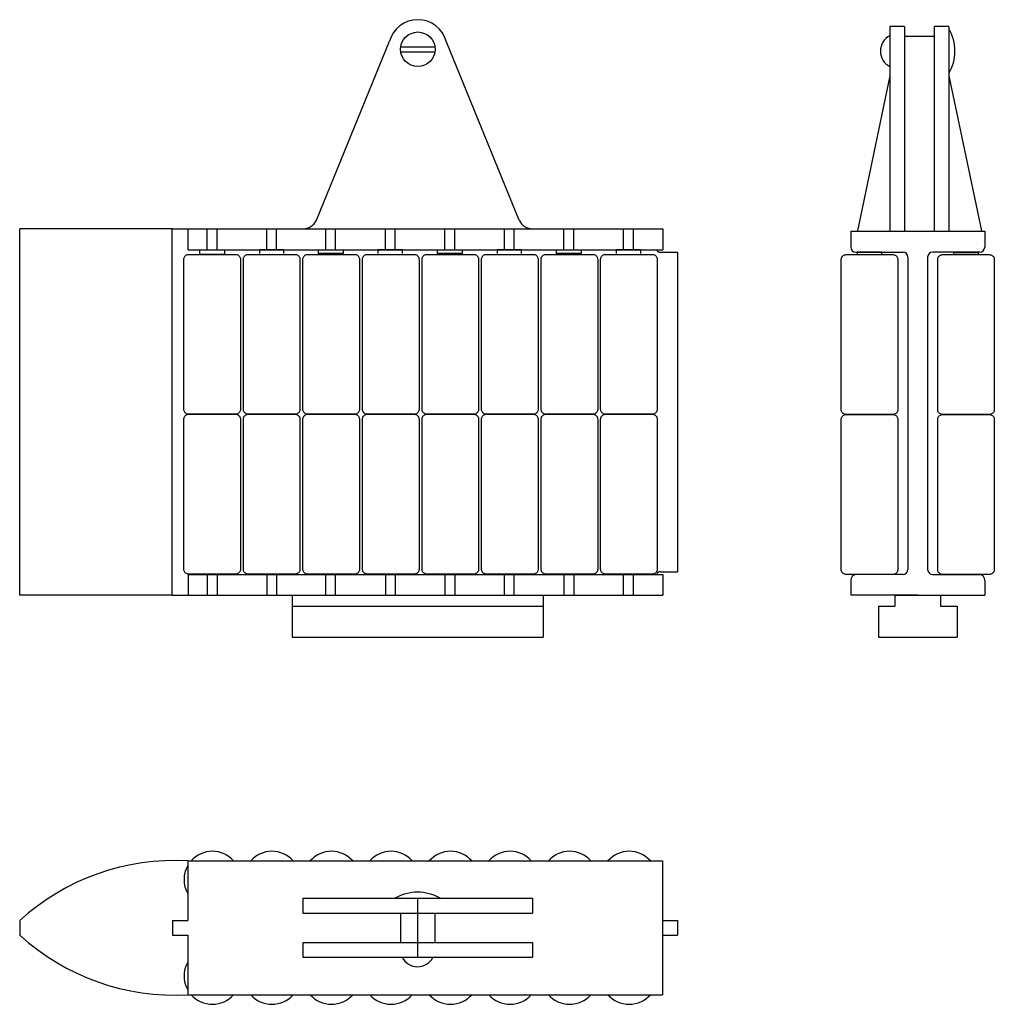
# Model space of a CAD drawing. Extents: x -99 to 99, y -100 to 100.
import ezdxf

# ---------------------------------------------------------------- set-up
doc = ezdxf.new("R2010")
doc.units = 0
doc.header["$LTSCALE"] = 0.881217
doc.layers.get('0').update_dxf_attribs({"linetype": 'CONTINUOUS'})
doc.layers.add('AXIS', color=1, linetype='CONTINUOUS')
doc.layers.add('GUIDE', color=7, linetype='CONTINUOUS')

# ---------------------------------------------------------------- blocks, each defined once
blk = doc.blocks.new('A$C3232')
at = {"color": 1}
for points in [[(-18.33787, 25.14375), (-18.33787, 55.64375), (-18.32556, 55.80017), (-18.28893, 55.95275), (-18.22889, 56.09772), (-18.14691, 56.23152), (-18.04499, 56.35085), (-18.04498, 56.35086), (-17.92567, 56.45276), (-17.79188, 56.53475), (-17.64691, 56.5948), (-17.49432, 56.63144), (-17.33789, 56.64375), (-17.33787, 56.64375), (-7.83787, 56.64375), (-7.68144, 56.63144), (-7.52886, 56.59481), (-7.38388, 56.53476), (-7.25008, 56.45277), (-7.13076, 56.35086), (-7.02885, 56.23154), (-6.94686, 56.09775), (-6.88682, 55.95278), (-6.85018, 55.8002), (-6.83787, 55.64375), (-6.83787, 25.14375), (-6.85018, 24.98732), (-6.88681, 24.83474), (-6.94686, 24.68976), (-7.02884, 24.55597), (-7.13076, 24.43664), (-7.25008, 24.33473), (-7.38387, 24.25274), (-7.52884, 24.1927), (-7.68142, 24.15606), (-7.83787, 24.14375), (-17.33787, 24.14375), (-17.4943, 24.15606), (-17.64688, 24.19269), (-17.79186, 24.25274), (-17.92565, 24.33472), (-18.04498, 24.43664), (-18.14689, 24.55596), (-18.22888, 24.68975), (-18.28892, 24.83472), (-18.32556, 24.9873), (-18.33787, 25.14375)], [(-18.33787, -7.35625), (-18.33787, 23.14375), (-18.32556, 23.30017), (-18.28893, 23.45275), (-18.22889, 23.59772), (-18.14691, 23.73152), (-18.04499, 23.85085), (-18.04498, 23.85086), (-17.92567, 23.95276), (-17.79188, 24.03475), (-17.64691, 24.0948), (-17.49432, 24.13144), (-17.33789, 24.14375), (-17.33787, 24.14375), (-7.83787, 24.14375), (-7.68144, 24.13144), (-7.52886, 24.09481), (-7.38388, 24.03476), (-7.25008, 23.95277), (-7.13076, 23.85086), (-7.02885, 23.73154), (-6.94686, 23.59775), (-6.88682, 23.45278), (-6.85018, 23.3002), (-6.83787, 23.14375), (-6.83787, -7.35625), (-6.85018, -7.51268), (-6.88681, -7.66526), (-6.94686, -7.81024), (-7.02884, -7.94403), (-7.13076, -8.06336), (-7.25008, -8.16527), (-7.38387, -8.24726), (-7.52884, -8.3073), (-7.68142, -8.34394), (-7.83787, -8.35625), (-17.33787, -8.35625), (-17.4943, -8.34394), (-17.64688, -8.30731), (-17.79186, -8.24726), (-17.92565, -8.16528), (-18.04498, -8.06336), (-18.14689, -7.94404), (-18.22888, -7.81025), (-18.28892, -7.66528), (-18.32556, -7.5127), (-18.33787, -7.35625)]]:
    blk.add_lwpolyline(points, close=True, dxfattribs=at)

msp = doc.modelspace()

# ---------------------------------------------------------------- linework, layer by layer
at = {"layer": 'AXIS', "color": 1}
msp.add_line((-17.732038, -78.51478), (-17.732038, -90.51478), dxfattribs=at)
at = {"layer": 'GUIDE'}
for p, q in [((81.232782, 98.68161), (78.232782, 98.68161)), ((78.232782, 98.68161), (78.232782, 88.68161)), ((81.232782, 98.68161), (81.232782, 88.68161)), ((90.232782, 98.68161), (87.232782, 98.68161)), ((87.232782, 98.68161), (87.232782, 88.68161)), ((90.232782, 98.68161), (90.232782, 88.68161)), ((87.232782, 96.68161), (81.232782, 96.68161)), ((-38.285488, 59.33532), (-23.461268, 95.67737)), ((-21.146138, 94.56478), (-14.217938, 94.56478)), ((2.921412, 59.33532), (-11.902798, 95.67737)), ((-21.146138, 93.56478), (-14.182038, 93.56478)), ((78.232782, 88.68161), (71.632782, 57.18161)), ((78.232782, 88.68161), (78.232782, 57.18161)), ((81.232782, 88.68161), (81.232782, 57.18161)), ((87.232782, 88.68161), (87.232782, 57.18161)), ((90.232782, 88.68161), (90.232782, 57.18161)), ((90.232782, 88.68161), (96.832782, 57.18161)), ((-98.582038, -16.93522), (-98.582038, 57.56478)), ((-67.582038, 57.56478), (-98.582038, 57.56478)), ((-67.582038, 57.56478), (32.117962, 57.56478)), ((-67.582038, -16.93522), (-67.582038, 57.56478)), ((-64.382038, 53.31478), (-64.382038, 57.56478)), ((-60.482038, 53.31478), (-60.482038, 57.56478)), ((-58.482038, 53.31478), (-58.482038, 57.56478)), ((-48.382038, 53.31478), (-48.382038, 57.56478)), ((-46.382038, 53.31478), (-46.382038, 57.56478)), ((-36.382038, 53.31478), (-36.382038, 57.56478)), ((-34.382038, 53.31478), (-34.382038, 57.56478)), ((-24.282038, 53.31478), (-24.282038, 57.56478)), ((-22.282038, 53.31478), (-22.282038, 57.56478)), ((-12.182038, 53.31478), (-12.182038, 57.56478)), ((-10.182038, 53.31478), (-10.182038, 57.56478)), ((-0.082038, 53.31478), (-0.082038, 57.56478)), ((1.917962, 53.31478), (1.917962, 57.56478)), ((12.017962, 53.31478), (12.017962, 57.56478)), ((14.017962, 53.31478), (14.017962, 57.56478)), ((24.117962, 53.31478), (24.117962, 57.56478)), ((26.117962, 53.31478), (26.117962, 57.56478)), ((32.117962, 57.56478), (32.117962, 53.31478)), ((70.310992, 57.06478), (70.310992, 53.81478)), ((70.310992, 57.06478), (97.510992, 57.06478)), ((97.510992, 57.06478), (97.510992, 53.81478)), ((-64.382038, 53.31478), (32.117962, 53.31478)), ((-49.882038, 53.31478), (-49.882038, 52.51478)), ((-44.882038, 53.31478), (-49.882038, 53.31478)), ((-44.882038, 52.51478), (-44.882038, 53.31478)), ((-25.782038, 53.31478), (-25.782038, 52.51478)), ((-20.782038, 53.31478), (-25.782038, 53.31478)), ((-20.782038, 52.51478), (-20.782038, 53.31478)), ((-1.582038, 53.31478), (-1.582038, 52.51478)), ((3.417962, 53.31478), (-1.582038, 53.31478)), ((3.417962, 52.51478), (3.417962, 53.31478)), ((22.617962, 53.31478), (22.617962, 52.51478)), ((27.617962, 53.31478), (22.617962, 53.31478)), ((27.617962, 52.51478), (27.617962, 53.31478)), ((31.617962, 52.81478), (35.117962, 52.81478)), ((35.117962, 52.81478), (35.117962, -12.18522)), ((71.310992, 52.81478), (80.910992, 52.81478)), ((96.510992, 52.81478), (86.910992, 52.81478)), ((81.910992, 51.81478), (81.910992, -11.68522)), ((85.910992, 51.81478), (85.910992, -11.68522)), ((-64.382038, -12.68522), (32.117962, -12.68522)), ((-64.382038, -12.68522), (-64.382038, -16.93522)), ((-60.482038, -12.68522), (-60.482038, -16.93522)), ((-58.482038, -12.68522), (-58.482038, -16.93522)), ((-48.382038, -12.68522), (-48.382038, -16.93522)), ((-46.382038, -12.68522), (-46.382038, -16.93522)), ((-36.382038, -16.93522), (-36.382038, -12.68522)), ((-34.382038, -16.93522), (-34.382038, -12.68522)), ((-24.282038, -12.68522), (-24.282038, -16.93522)), ((-22.282038, -12.68522), (-22.282038, -16.93522)), ((-12.182038, -12.68522), (-12.182038, -16.93522)), ((-10.182038, -12.68522), (-10.182038, -16.93522)), ((-0.082038, -16.93522), (-0.082038, -12.68522)), ((1.917962, -16.93522), (1.917962, -12.68522)), ((12.017962, -12.68522), (12.017962, -16.93522)), ((14.017962, -12.68522), (14.017962, -16.93522)), ((24.117962, -16.93522), (24.117962, -12.68522)), ((26.117962, -16.93522), (26.117962, -12.68522)), ((31.617962, -12.18522), (35.117962, -12.18522)), ((32.117962, -12.68522), (32.117962, -16.93522)), ((70.310992, -13.93522), (70.310992, -16.93522)), ((80.910992, -12.68522), (71.310992, -12.68522)), ((86.910992, -12.68522), (96.510992, -12.68522)), ((97.510992, -13.93522), (97.510992, -16.93522)), ((-67.582038, -16.93522), (-98.582038, -16.93522)), ((-67.582038, -16.93522), (32.117962, -16.93522)), ((-43.232038, -16.93522), (-43.232038, -25.43522)), ((-43.232038, -16.93522), (7.767962, -16.93522)), ((7.767962, -16.93522), (7.767962, -25.43522)), ((83.910992, -16.93522), (70.310992, -16.93522)), ((79.260992, -16.93522), (79.260992, -19.13522)), ((79.260992, -16.93522), (88.560992, -16.93522)), ((83.910992, -16.93522), (97.510992, -16.93522)), ((88.560992, -16.93522), (88.560992, -19.13522)), ((-43.232038, -19.13522), (7.767962, -19.13522)), ((75.910992, -19.13522), (75.910992, -25.43522)), ((75.910992, -19.13522), (79.260992, -19.13522)), ((88.560992, -19.13522), (91.910992, -19.13522)), ((91.910992, -19.13522), (91.910992, -25.43522)), ((-43.232038, -25.43522), (7.767962, -25.43522)), ((75.910992, -25.43522), (91.910992, -25.43522)), ((-64.432038, -70.91478), (32.067962, -70.91478)), ((-64.432038, -70.91478), (-64.432038, -83.01478)), ((32.067962, -70.91478), (32.067962, -98.11478)), ((-41.071988, -78.51478), (-41.071988, -81.51478)), ((-41.071988, -78.51478), (5.607912, -78.51478)), ((-22.732038, -78.51478), (-12.732038, -78.51478)), ((5.607912, -78.51478), (5.607912, -81.51478)), ((-41.071988, -81.51478), (5.607912, -81.51478)), ((-21.232038, -81.51478), (-21.232038, -87.51478)), ((-14.232038, -81.51478), (-14.232038, -87.51478)), ((-98.532038, -83.01478), (-98.532038, -86.01478)), ((-67.532038, -83.01478), (-67.532038, -86.01478)), ((-67.532038, -83.01478), (-64.432038, -83.01478)), ((32.067962, -83.01478), (35.067962, -83.01478)), ((35.067962, -83.01478), (35.067962, -86.01478)), ((-67.532038, -86.01478), (-64.432038, -86.01478)), ((-64.432038, -86.01478), (-64.432038, -98.11478)), ((32.067962, -86.01478), (35.067962, -86.01478)), ((-41.071988, -87.51478), (5.607912, -87.51478)), ((-41.071988, -87.51478), (-41.071988, -90.51478)), ((5.607912, -87.51478), (5.607912, -90.51478)), ((-41.071988, -90.51478), (5.607912, -90.51478)), ((-64.432038, -98.11478), (32.067962, -98.11478))]:
    msp.add_line(p, q, dxfattribs=at)
for points in [[(-61.982038, 52.36478), (-61.982038, 53.31478), (-56.982038, 53.31478), (-56.982038, 52.36478)], [(-37.882038, 52.51478), (-37.882038, 53.31478), (-32.882038, 53.31478), (-32.882038, 52.51478)], [(-13.682038, 52.51478), (-13.682038, 53.31478), (-8.682038, 53.31478), (-8.682038, 52.51478)], [(10.517962, 52.51478), (10.517962, 53.31478), (15.517962, 53.31478), (15.517962, 52.51478)], [(76.610992, 52.31478), (76.610992, 52.81478), (71.610992, 52.81478), (71.610992, 52.31478)], [(91.210992, 52.31478), (91.210992, 52.81478), (96.210992, 52.81478), (96.210992, 52.31478)]]:
    msp.add_lwpolyline(points, close=True, dxfattribs=at)
msp.add_circle((-17.682038, 94.06478), 3.5, dxfattribs=at)
for centre, radius, start, end in [((-17.682038, 94.06478), 6, 15.59079, 164.40921), ((82.376862, 93.68161), 9.09505, 329.741226, 30.258774), ((79.821352, 93.68161), 3.5, 116.992554, 243.007431), ((-41.021988, 60.56478), 3, 270, 335.806305), ((5.657912, 60.56478), 3, 204.193695, 270), ((31.515612, 53.44484), 0.63831, 191.755997, 279.227081), ((71.310992, 53.81478), 1, 180, 270), ((80.910992, 51.81478), 1, 0, 90), ((86.910992, 51.81478), 1, 90, 180), ((96.510992, 53.81478), 1, 270, 0), ((80.910992, -11.68522), 1, 270, 0), ((86.910992, -11.68522), 1, 180, 270), ((31.515612, -12.81527), 0.63831, 80.772919, 168.244003), ((71.550612, -13.90191), 1.24006, 101.14122, 181.539169), ((96.271382, -13.90191), 1.24006, 358.460831, 78.85878), ((-59.432038, -74.71478), 5.75, 41.366226, 138.633774), ((-47.332038, -74.71478), 5.75, 41.366226, 138.633774), ((-35.232038, -74.71478), 5.75, 41.366226, 138.633774), ((-23.132038, -74.71478), 5.75, 41.366226, 138.633774), ((-11.032038, -74.71478), 5.75, 41.366226, 138.633774), ((1.067962, -74.71478), 5.75, 41.366226, 138.633774), ((13.167962, -74.71478), 5.75, 41.366226, 138.633774), ((25.267962, -74.71478), 5.75, 41.366226, 138.633774), ((-67.155298, -117.34013), 46.50516, 86.643082, 132.430908), ((-59.432038, -74.71478), 5.75, 150.408157, 209.591843), ((-17.732038, -86.37071), 9.09505, 59.741226, 120.258774), ((-67.155298, -51.68943), 46.50516, 227.569092, 273.356918), ((-59.432038, -94.31478), 5.75, 150.408157, 209.591843), ((-17.732038, -88.92622), 3.5, 206.992554, 333.007431), ((-59.432038, -94.31478), 5.75, 221.366226, 318.633774), ((-47.332038, -94.31478), 5.75, 221.366226, 318.633774), ((-35.232038, -94.31478), 5.75, 221.366226, 318.633774), ((-23.132038, -94.31478), 5.75, 221.366226, 318.633774), ((-11.032038, -94.31478), 5.75, 221.366226, 318.633774), ((1.067962, -94.31478), 5.75, 221.366226, 318.633774), ((13.167962, -94.31478), 5.75, 221.366226, 318.633774), ((25.267962, -94.31478), 5.75, 221.366226, 318.633774)]:
    msp.add_arc(centre, radius, start, end, dxfattribs=at)

# ---------------------------------------------------------------- block references
for p in [(-46.894168, -4.27897), (-34.794168, -4.27897), (-22.694168, -4.27897), (-10.594168, -4.27897), (1.505832, -4.27897), (13.605832, -4.27897), (25.705832, -4.27897), (37.805832, -4.27897), (86.698862, -4.32897), (106.298862, -4.32897)]:
    msp.add_blockref('A$C3232', p, dxfattribs=at)

doc.saveas('drawing.dxf')
